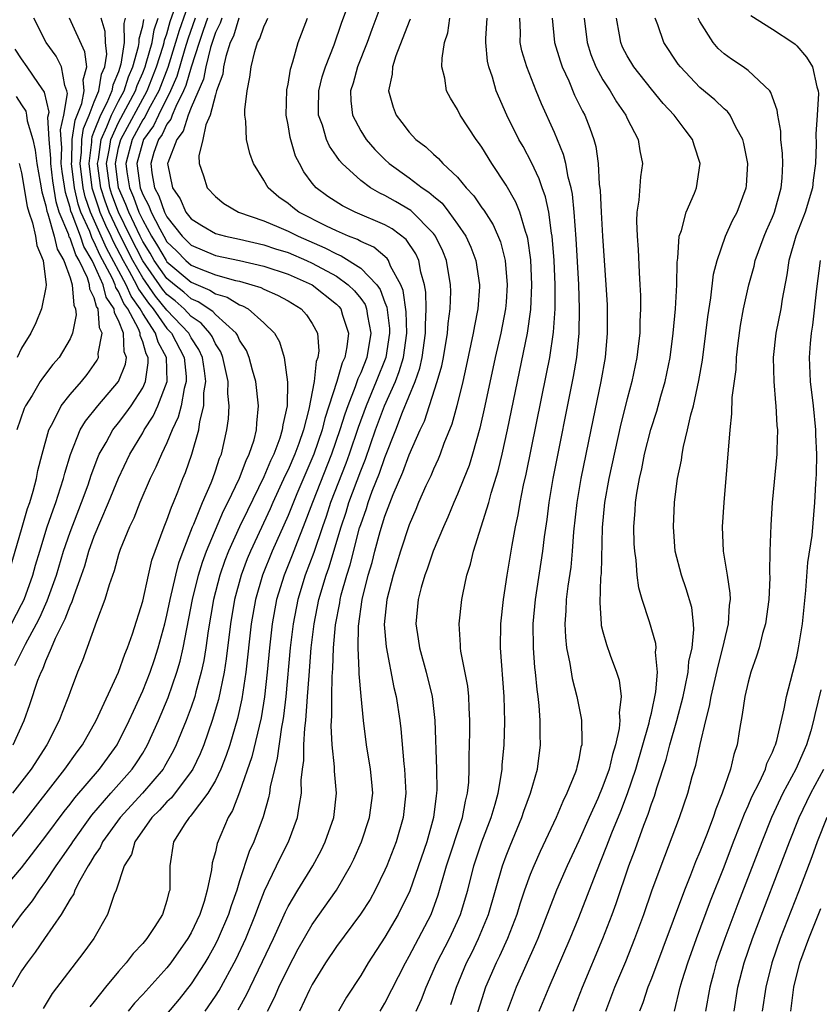
# Model space of a CAD drawing. Units: inches. Extents: x 2508000 to 2511000, y 1497000 to 1500000.
# Drawn here: x 2509007 to 2509073, y 1497062 to 1497143 of the extents above; entities that cross this region are included whole.
import ezdxf

# ---------------------------------------------------------------- set-up
doc = ezdxf.new("R2010")
doc.units = ezdxf.units.IN
doc.header["$MEASUREMENT"] = 0
doc.layers.add('LD25081497_2ft', color=121, linetype='Continuous')

msp = doc.modelspace()

# ---------------------------------------------------------------- linework, layer by layer
at = {"layer": 'LD25081497_2ft'}
for points, elevation in [([(2509021.053, 1497145), (2509019.998, 1497142.002), (2509019.718, 1497141), (2509019.064, 1497138.935), (2509018.317, 1497137), (2509017.476, 1497135.476), (2509017.161, 1497134.839), (2509017, 1497134.615), (2509016.117, 1497133), (2509015.601, 1497131), (2509015.688, 1497130.312), (2509015.895, 1497129), (2509016.233, 1497128.233), (2509016.685, 1497127), (2509017, 1497126.32), (2509017.727, 1497125), (2509018.217, 1497124.217), (2509018.923, 1497123), (2509019, 1497122.891), (2509021, 1497121.204), (2509022.552, 1497120.552), (2509023, 1497120.247), (2509023.958, 1497119.958), (2509025, 1497119.328), (2509025.248, 1497119.247), (2509025.694, 1497119), (2509027, 1497117.859), (2509027.872, 1497117), (2509028.289, 1497116.288), (2509028.687, 1497115), (2509028.96, 1497112.96), (2509028.913, 1497111), (2509028.561, 1497109.439), (2509028.526, 1497109), (2509028.313, 1497108.313), (2509027.817, 1497107), (2509027.545, 1497106.454), (2509027, 1497105.129), (2509025.638, 1497102.362), (2509024.994, 1497101.006), (2509024.089, 1497099), (2509023.787, 1497098.213), (2509023.366, 1497097), (2509022.852, 1497095), (2509022.402, 1497092.402), (2509022.208, 1497091), (2509022.045, 1497089.955), (2509021.831, 1497089), (2509021.382, 1497087.382), (2509021.292, 1497087), (2509021, 1497086.122), (2509020.59, 1497085), (2509019.772, 1497083), (2509019.523, 1497082.477), (2509018.802, 1497081.198), (2509018.677, 1497081), (2509016.971, 1497079), (2509015.122, 1497077), (2509013.689, 1497075), (2509013.479, 1497074.52), (2509013, 1497073.831), (2509012.698, 1497073.302), (2509012.487, 1497073), (2509011.804, 1497071.804), (2509011.404, 1497071), (2509011.297, 1497070.703), (2509011, 1497070.243), (2509010.273, 1497069), (2509008.878, 1497067), (2509008.123, 1497065.877), (2509007.453, 1497065), (2509007, 1497064.336), (2509006.215, 1497063)], 7522), ([(2509027.309, 1497061), (2509027.872, 1497062.128), (2509028.247, 1497063), (2509029, 1497064.564), (2509029.847, 1497066.153), (2509031, 1497068.172), (2509033.008, 1497070.992), (2509034.169, 1497073), (2509034.439, 1497073.561), (2509035.066, 1497075), (2509035.736, 1497077), (2509036.002, 1497079), (2509035.928, 1497079.928), (2509035.817, 1497081), (2509035.478, 1497083), (2509035.229, 1497085), (2509035.029, 1497087.029), (2509034.873, 1497088.873), (2509034.88, 1497089.119), (2509034.777, 1497091), (2509034.807, 1497092.807), (2509035.115, 1497095), (2509035.626, 1497097), (2509035.94, 1497098.06), (2509036.176, 1497099), (2509036.607, 1497100.607), (2509037, 1497101.894), (2509037.686, 1497103.686), (2509038.484, 1497105.516), (2509039, 1497106.944), (2509039.906, 1497109), (2509040.261, 1497109.739), (2509041.323, 1497113), (2509041.692, 1497114.308), (2509041.828, 1497115), (2509042.167, 1497117), (2509042.213, 1497117.787), (2509042.388, 1497119), (2509042.442, 1497120.442), (2509042.426, 1497121), (2509042.083, 1497123), (2509041.771, 1497123.771), (2509041.174, 1497125), (2509041, 1497125.229), (2509039.125, 1497127.125), (2509037.874, 1497127.874), (2509037, 1497128.375), (2509036.566, 1497128.566), (2509035.811, 1497129), (2509035, 1497129.599), (2509033.466, 1497131), (2509033.245, 1497131.245), (2509033, 1497131.62), (2509032.43, 1497132.43), (2509032.182, 1497133), (2509031.839, 1497134.161), (2509031.521, 1497135), (2509031.506, 1497135.507), (2509031.531, 1497137), (2509031.824, 1497138.176), (2509032.084, 1497139), (2509032.821, 1497140.821), (2509033.415, 1497142.584), (2509034.303, 1497145)], 7536), ([(2509037, 1497144.97), (2509035.915, 1497142.085), (2509035.533, 1497141), (2509034.723, 1497139), (2509034.366, 1497137.634), (2509034.155, 1497137), (2509034.181, 1497136.181), (2509034.325, 1497135), (2509035, 1497133.696), (2509035.438, 1497133), (2509036.166, 1497132.166), (2509037, 1497131.337), (2509037.36, 1497131), (2509039, 1497129.831), (2509040.076, 1497129), (2509040.638, 1497128.638), (2509041, 1497128.305), (2509041.722, 1497127.722), (2509042.279, 1497127), (2509043, 1497126.001), (2509043.675, 1497125), (2509044.096, 1497124.096), (2509044.517, 1497123), (2509044.822, 1497121), (2509044.814, 1497120.814), (2509044.672, 1497119), (2509044.387, 1497117.613), (2509044.293, 1497117), (2509043.721, 1497114.28), (2509043.429, 1497113), (2509042.934, 1497111), (2509042.522, 1497109.478), (2509041.873, 1497107.873), (2509041.562, 1497107), (2509041.402, 1497106.598), (2509041, 1497105.758), (2509040.781, 1497105.219), (2509040.386, 1497104.386), (2509039.777, 1497103), (2509039.554, 1497102.446), (2509039, 1497101.169), (2509038.291, 1497099), (2509037.669, 1497097), (2509037.154, 1497095), (2509036.945, 1497092.945), (2509037.09, 1497091.09), (2509037.746, 1497087.746), (2509037.935, 1497087), (2509038.224, 1497085), (2509038.309, 1497084.309), (2509038.56, 1497081.439), (2509038.623, 1497081), (2509038.728, 1497079), (2509038.508, 1497077), (2509037.917, 1497075), (2509037.151, 1497073), (2509037, 1497072.647), (2509036.199, 1497071), (2509035.768, 1497070.231), (2509034.986, 1497069.014), (2509033, 1497066.348), (2509032.098, 1497065), (2509031, 1497063.219), (2509030.779, 1497062.779), (2509029.955, 1497061)], 7538), ([(2509005.432, 1497071), (2509007, 1497072.834), (2509009, 1497075.456), (2509010.506, 1497077.494), (2509011, 1497078.102), (2509011.383, 1497078.617), (2509013.426, 1497081), (2509014.876, 1497083), (2509015.889, 1497085), (2509016.225, 1497085.776), (2509017, 1497087.471), (2509017.602, 1497089), (2509017.964, 1497090.036), (2509018.281, 1497091), (2509018.829, 1497093), (2509019, 1497093.694), (2509019.267, 1497095), (2509019.724, 1497097), (2509019.98, 1497098.019), (2509020.332, 1497099), (2509021.119, 1497101), (2509021.218, 1497101.218), (2509021.924, 1497103), (2509022.641, 1497104.64), (2509022.779, 1497105), (2509023, 1497105.618), (2509023.339, 1497106.661), (2509023.491, 1497107), (2509023.956, 1497109), (2509024.077, 1497109.923), (2509024.123, 1497111), (2509024.02, 1497112.02), (2509024.041, 1497113), (2509023.625, 1497115), (2509023.442, 1497115.442), (2509023, 1497116.106), (2509022.722, 1497116.722), (2509022.539, 1497117), (2509021.823, 1497117.823), (2509021, 1497118.378), (2509020.413, 1497119), (2509019.67, 1497119.67), (2509019, 1497120.202), (2509018.637, 1497120.637), (2509017, 1497122.96), (2509015.975, 1497125), (2509014.999, 1497126.999), (2509014.449, 1497128.449), (2509014.27, 1497129), (2509014.005, 1497131), (2509014.254, 1497132.254), (2509014.354, 1497133), (2509015, 1497134.401), (2509016.408, 1497137), (2509016.55, 1497137.45), (2509017, 1497138.494), (2509017.198, 1497139), (2509017.294, 1497139.294), (2509017.773, 1497141), (2509017.949, 1497142.051), (2509018.284, 1497143)], 7518), ([(2509005.465, 1497074.535), (2509007, 1497076.403), (2509010.579, 1497081), (2509011.577, 1497082.423), (2509012.02, 1497083), (2509013.161, 1497085), (2509015, 1497088.989), (2509015.517, 1497090.483), (2509015.744, 1497091), (2509016.161, 1497092.16), (2509017, 1497094.868), (2509017.463, 1497097), (2509017.756, 1497098.244), (2509018.021, 1497099), (2509018.775, 1497101), (2509019, 1497101.552), (2509019.362, 1497102.637), (2509019.528, 1497103), (2509019.888, 1497103.888), (2509020.313, 1497105), (2509020.518, 1497105.482), (2509021.059, 1497107), (2509021.628, 1497109), (2509021.714, 1497109.714), (2509022.036, 1497111), (2509022.058, 1497112.058), (2509022.213, 1497113), (2509022.107, 1497113.893), (2509021.935, 1497115), (2509021.644, 1497115.644), (2509021, 1497116.62), (2509020.799, 1497117), (2509019, 1497118.9), (2509018.052, 1497120.052), (2509017, 1497121.554), (2509016.178, 1497123), (2509015.17, 1497125), (2509014.463, 1497126.464), (2509014.233, 1497127), (2509013.894, 1497127.894), (2509013.534, 1497129), (2509013.268, 1497131), (2509013.334, 1497131.334), (2509013.557, 1497133), (2509014.034, 1497134.033), (2509014.409, 1497135), (2509015, 1497136.159), (2509015.453, 1497137), (2509015.824, 1497138.176), (2509016.179, 1497139), (2509016.663, 1497140.663), (2509016.711, 1497141), (2509016.708, 1497141.292), (2509017, 1497142.385), (2509017.088, 1497142.912)], 7516), ([(2509005.556, 1497067), (2509006.996, 1497069), (2509007.891, 1497070.109), (2509008.474, 1497071), (2509009, 1497071.712), (2509009.851, 1497073), (2509010.332, 1497073.668), (2509011.142, 1497074.858), (2509011.223, 1497075), (2509012.661, 1497077), (2509012.805, 1497077.195), (2509014.366, 1497079), (2509016.132, 1497081), (2509016.483, 1497081.517), (2509017, 1497082.325), (2509017.261, 1497082.739), (2509017.406, 1497083), (2509018.314, 1497085), (2509019.098, 1497086.903), (2509019.817, 1497089), (2509020.091, 1497089.909), (2509020.339, 1497091), (2509021.113, 1497095), (2509021.6, 1497097), (2509021.926, 1497098.074), (2509022.264, 1497099), (2509023.675, 1497102.325), (2509024.026, 1497103), (2509025, 1497105.034), (2509025.527, 1497106.473), (2509025.8, 1497107), (2509026.197, 1497108.197), (2509026.398, 1497109), (2509026.424, 1497109.575), (2509026.568, 1497111), (2509026.336, 1497113), (2509026.069, 1497113.931), (2509025.792, 1497115), (2509025.56, 1497115.56), (2509025, 1497116.405), (2509024.825, 1497116.825), (2509024.709, 1497117), (2509023, 1497118.526), (2509022.78, 1497118.78), (2509021.589, 1497119.589), (2509021, 1497119.834), (2509020.387, 1497120.386), (2509019.615, 1497121), (2509019, 1497121.521), (2509017.948, 1497123), (2509017.6, 1497123.6), (2509017, 1497124.559), (2509016.779, 1497125), (2509015.842, 1497127), (2509015.616, 1497127.616), (2509015.006, 1497129), (2509014.743, 1497131), (2509015, 1497132.296), (2509015.178, 1497133), (2509017.363, 1497137), (2509018.14, 1497139), (2509018.691, 1497140.691), (2509018.778, 1497141), (2509018.81, 1497141.19), (2509019, 1497141.728), (2509019.278, 1497142.722), (2509019.577, 1497143.577)], 7520), ([(2509006.156, 1497093), (2509007, 1497094.584), (2509007.204, 1497095), (2509007.921, 1497097), (2509008.152, 1497097.848), (2509008.493, 1497099), (2509009.12, 1497101), (2509009.589, 1497102.411), (2509009.815, 1497103), (2509010.222, 1497104.222), (2509010.458, 1497105), (2509010.562, 1497105.438), (2509011.031, 1497106.969), (2509011.843, 1497109), (2509012.264, 1497109.736), (2509013.283, 1497111), (2509014.987, 1497113), (2509015.566, 1497114.434), (2509015.65, 1497115), (2509015.457, 1497115.457), (2509015.398, 1497117), (2509015, 1497118.04), (2509014.67, 1497118.67), (2509014.646, 1497119), (2509013.982, 1497119.982), (2509013.725, 1497121), (2509013, 1497122.639), (2509012.827, 1497123), (2509012.143, 1497124.143), (2509011.852, 1497125), (2509011.175, 1497126.824), (2509011.072, 1497127.071), (2509011, 1497127.387), (2509010.61, 1497128.61), (2509010.352, 1497130.352), (2509010.277, 1497131), (2509010.312, 1497132.312), (2509010.253, 1497133), (2509010.208, 1497133.792), (2509010.488, 1497135), (2509010.789, 1497136.789), (2509010.742, 1497137), (2509010.561, 1497137.439), (2509010.294, 1497139), (2509009.861, 1497139.861), (2509009.034, 1497141), (2509007.996, 1497143)], 7508), ([(2509015.561, 1497143), (2509015.443, 1497142.557), (2509015.459, 1497141), (2509015.198, 1497139.198), (2509015, 1497138.591), (2509014.52, 1497137.48), (2509014.443, 1497137), (2509014.028, 1497136.028), (2509013.504, 1497135), (2509013, 1497133.702), (2509012.792, 1497133.208), (2509012.762, 1497133), (2509012.756, 1497132.757), (2509012.547, 1497131), (2509012.801, 1497129), (2509012.838, 1497128.838), (2509013.339, 1497127.339), (2509013.467, 1497127), (2509013.928, 1497125.928), (2509014.375, 1497125), (2509014.565, 1497124.566), (2509015.378, 1497123), (2509015.876, 1497122.123), (2509016.479, 1497121), (2509016.637, 1497120.637), (2509017.467, 1497119.467), (2509017.856, 1497119), (2509019, 1497117.384), (2509019.363, 1497117), (2509020.419, 1497115), (2509020.584, 1497113.416), (2509020.595, 1497113), (2509020.422, 1497112.422), (2509020.16, 1497111), (2509019.937, 1497110.063), (2509019.429, 1497109), (2509019, 1497107.952), (2509018.535, 1497107), (2509018.081, 1497105.92), (2509017.618, 1497105), (2509016.763, 1497103), (2509016.269, 1497101.731), (2509015.906, 1497101), (2509015.14, 1497099.14), (2509015, 1497098.726), (2509014.635, 1497097.365), (2509014.216, 1497096.216), (2509013.88, 1497095), (2509013.173, 1497093.173), (2509012.029, 1497089.971), (2509011.616, 1497089), (2509011, 1497087.374), (2509010.874, 1497087), (2509010.338, 1497085.662), (2509010.105, 1497085), (2509009.093, 1497083), (2509007.78, 1497081), (2509006.243, 1497079)], 7514), ([(2509006.287, 1497083), (2509007.203, 1497085), (2509007.673, 1497086.327), (2509008.342, 1497088.342), (2509008.599, 1497089), (2509008.743, 1497089.257), (2509009, 1497089.931), (2509009.474, 1497091), (2509009.809, 1497091.809), (2509010.604, 1497093.396), (2509011, 1497094.48), (2509011.177, 1497094.824), (2509011.328, 1497095.328), (2509011.941, 1497097), (2509012.21, 1497097.79), (2509012.561, 1497099), (2509013, 1497100.228), (2509013.539, 1497101.539), (2509014.179, 1497103), (2509014.989, 1497105.011), (2509015.933, 1497107), (2509017, 1497108.759), (2509017.131, 1497109), (2509017.871, 1497110.13), (2509018.258, 1497111), (2509019.024, 1497113), (2509018.974, 1497115), (2509018.266, 1497116.266), (2509018.06, 1497117), (2509017, 1497118.613), (2509016.791, 1497119), (2509016.039, 1497120.038), (2509015.619, 1497121), (2509014.014, 1497124.014), (2509012.689, 1497127), (2509012.249, 1497128.249), (2509012.079, 1497129), (2509011.835, 1497131), (2509011.948, 1497131.948), (2509011.974, 1497133), (2509012.102, 1497133.898), (2509012.565, 1497135), (2509013, 1497136.099), (2509013.385, 1497137), (2509013.606, 1497138.394), (2509013.868, 1497139), (2509014.023, 1497140.023), (2509013.911, 1497141), (2509013.899, 1497141.899), (2509013.565, 1497143)], 7512), ([(2509006.448, 1497089.553), (2509007.313, 1497091.313), (2509008.233, 1497093), (2509008.493, 1497093.507), (2509009, 1497094.648), (2509009.119, 1497094.881), (2509009.872, 1497097), (2509010.468, 1497099), (2509011, 1497100.566), (2509011.937, 1497103), (2509012.484, 1497104.484), (2509012.74, 1497105.26), (2509013.285, 1497106.715), (2509013.414, 1497107), (2509013.98, 1497107.98), (2509014.526, 1497109), (2509015, 1497109.589), (2509015.612, 1497110.387), (2509016.045, 1497111), (2509017, 1497112.489), (2509017.234, 1497113), (2509017.452, 1497114.548), (2509017.441, 1497115), (2509017.283, 1497115.283), (2509017, 1497116.293), (2509016.79, 1497116.79), (2509016.782, 1497117), (2509016.647, 1497117.353), (2509015.759, 1497119), (2509015.44, 1497119.44), (2509015, 1497120.449), (2509014.778, 1497120.778), (2509014.722, 1497121), (2509014.501, 1497121.499), (2509013.463, 1497123.463), (2509013, 1497124.52), (2509012.82, 1497124.82), (2509012.617, 1497125.383), (2509011.893, 1497127), (2509011.661, 1497127.66), (2509011.356, 1497129), (2509011.123, 1497131), (2509011.14, 1497131.14), (2509011.185, 1497133), (2509011.412, 1497134.588), (2509011.969, 1497135.969), (2509012.151, 1497137), (2509012.071, 1497137.929), (2509012.371, 1497139), (2509012.219, 1497140.219), (2509010.954, 1497143)], 7510), ([(2509021.332, 1497143), (2509020.719, 1497141.281), (2509020.471, 1497140.471), (2509019.814, 1497138.186), (2509019.305, 1497137), (2509018.29, 1497135), (2509017.881, 1497134.119), (2509017.075, 1497133), (2509017, 1497132.791), (2509016.522, 1497131), (2509016.784, 1497129), (2509017, 1497128.441), (2509017.516, 1497127.516), (2509017.695, 1497127), (2509018.399, 1497125.6), (2509018.73, 1497125), (2509019, 1497124.548), (2509019.786, 1497123.785), (2509020.551, 1497123), (2509021, 1497122.622), (2509021.665, 1497122.335), (2509023, 1497121.827), (2509024.646, 1497121.354), (2509025, 1497121.279), (2509026.002, 1497121), (2509026.755, 1497120.755), (2509027, 1497120.62), (2509028.139, 1497120.139), (2509029, 1497119.671), (2509030.09, 1497119), (2509030.52, 1497118.52), (2509031, 1497117.788), (2509031.424, 1497117), (2509031.54, 1497115.54), (2509031.469, 1497115), (2509031.334, 1497114.666), (2509031.162, 1497113), (2509030.725, 1497110.725), (2509030.265, 1497109), (2509029.884, 1497107.885), (2509029.557, 1497107), (2509029, 1497105.706), (2509028.765, 1497105.235), (2509027.745, 1497103), (2509027.521, 1497102.479), (2509025.895, 1497099), (2509025.636, 1497098.364), (2509025.123, 1497097), (2509024.582, 1497095), (2509024.24, 1497093), (2509023.89, 1497090.11), (2509023.716, 1497089), (2509023.259, 1497086.741), (2509022.746, 1497085), (2509022.033, 1497083), (2509021.739, 1497082.261), (2509021.13, 1497081), (2509021, 1497080.795), (2509019.369, 1497078.631), (2509019, 1497078.294), (2509018.388, 1497077.612), (2509017.76, 1497077), (2509016.349, 1497075), (2509016.062, 1497073.938), (2509015.479, 1497073), (2509014.803, 1497071), (2509014.652, 1497070.652), (2509014.08, 1497069), (2509012.954, 1497067), (2509012.128, 1497065.872), (2509009.526, 1497062.474), (2509008.765, 1497061.235)], 7524), ([(2509022.357, 1497143), (2509021.985, 1497141.985), (2509021.651, 1497141), (2509021, 1497138.951), (2509020.564, 1497137.436), (2509020.377, 1497137), (2509019.721, 1497135.721), (2509019.431, 1497135), (2509019.329, 1497134.671), (2509019, 1497134.258), (2509018.6, 1497133.4), (2509018.313, 1497133), (2509017.928, 1497131.928), (2509017.659, 1497131), (2509017.75, 1497130.249), (2509017.972, 1497129), (2509018.34, 1497128.34), (2509018.803, 1497127), (2509019, 1497126.609), (2509020.267, 1497125), (2509021, 1497124.268), (2509023, 1497123.423), (2509025, 1497122.99), (2509027, 1497122.527), (2509029, 1497121.875), (2509031, 1497120.991), (2509033, 1497119.403), (2509033.204, 1497119.204), (2509033.363, 1497119), (2509033.504, 1497118.495), (2509033.999, 1497117), (2509033.866, 1497115.866), (2509033.687, 1497115), (2509033.467, 1497114.533), (2509033.032, 1497113), (2509032.045, 1497109.954), (2509031.818, 1497109), (2509031.128, 1497107), (2509029.725, 1497103.725), (2509029, 1497101.939), (2509027.695, 1497099), (2509026.89, 1497097), (2509026.316, 1497095), (2509025.965, 1497093), (2509025.518, 1497089), (2509025.195, 1497086.805), (2509024.833, 1497085.167), (2509024.184, 1497083), (2509023.892, 1497082.108), (2509023.447, 1497081), (2509023, 1497080.062), (2509022.386, 1497079), (2509021, 1497077.187), (2509020.918, 1497077.082), (2509020.829, 1497077), (2509020.473, 1497076.473), (2509019.547, 1497075), (2509019.237, 1497073), (2509019.242, 1497071.242), (2509019.224, 1497071), (2509019.166, 1497070.834), (2509019, 1497070.146), (2509018.625, 1497069), (2509017.99, 1497067.99), (2509017.332, 1497067), (2509017, 1497066.6), (2509016.221, 1497065.779), (2509015.638, 1497065), (2509015, 1497064.294), (2509013.917, 1497063), (2509013, 1497061.812), (2509012.629, 1497061.371)], 7526), ([(2509023.527, 1497143), (2509023.402, 1497142.598), (2509023, 1497141.826), (2509022.59, 1497140.59), (2509022.221, 1497139), (2509022.028, 1497137.972), (2509021, 1497135.628), (2509020.748, 1497135), (2509020.335, 1497133.665), (2509019.805, 1497133), (2509019.062, 1497131.062), (2509019.05, 1497131), (2509019.451, 1497129), (2509020.092, 1497128.092), (2509020.569, 1497127), (2509021, 1497126.437), (2509021.891, 1497125.891), (2509023, 1497125.239), (2509023.824, 1497125), (2509025, 1497124.754), (2509027, 1497124.295), (2509027.967, 1497123.967), (2509029, 1497123.656), (2509030.536, 1497123), (2509031, 1497122.79), (2509033, 1497121.691), (2509033.977, 1497121), (2509034.496, 1497120.496), (2509035, 1497119.847), (2509035.357, 1497119.357), (2509035.488, 1497119), (2509035.562, 1497118.438), (2509035.84, 1497117), (2509035.496, 1497115), (2509035, 1497113.718), (2509034.769, 1497113.23), (2509034.554, 1497112.554), (2509033.927, 1497111), (2509033.682, 1497110.318), (2509033.286, 1497109), (2509032.596, 1497107), (2509031.008, 1497103.008), (2509030.253, 1497101), (2509029.745, 1497099.745), (2509029.338, 1497098.662), (2509028.665, 1497097), (2509028.056, 1497095), (2509027.687, 1497093), (2509027.46, 1497091), (2509027.269, 1497089), (2509027.042, 1497086.957), (2509026.769, 1497085.231), (2509026.001, 1497081.999), (2509025, 1497079.094), (2509024.42, 1497077.58), (2509024.051, 1497077), (2509023.143, 1497074.857), (2509023, 1497074.163), (2509022.743, 1497073.257), (2509022.688, 1497072.689), (2509022.327, 1497071), (2509022.07, 1497070.07), (2509021.713, 1497069), (2509021, 1497067.485), (2509020.726, 1497067), (2509019.326, 1497065), (2509019, 1497064.582), (2509017, 1497062.384), (2509016.328, 1497061.672), (2509015.788, 1497061)], 7528), ([(2509024.944, 1497143), (2509024.484, 1497141.516), (2509024.215, 1497141), (2509023.85, 1497139.85), (2509023.673, 1497139), (2509023.602, 1497138.398), (2509023.096, 1497137), (2509023, 1497136.69), (2509022.565, 1497135), (2509022.204, 1497134.204), (2509021.967, 1497133), (2509021.633, 1497131.633), (2509021.655, 1497131), (2509022.021, 1497129.979), (2509022.326, 1497129), (2509023, 1497128.274), (2509023.708, 1497127.708), (2509024.91, 1497127), (2509027, 1497126.272), (2509028.243, 1497125.757), (2509029, 1497125.421), (2509029.824, 1497125), (2509032.05, 1497124.05), (2509033, 1497123.539), (2509033.393, 1497123.393), (2509035, 1497122.37), (2509036.318, 1497121), (2509036.606, 1497120.606), (2509037, 1497119.528), (2509037.154, 1497119.154), (2509037.368, 1497117.368), (2509037.379, 1497117), (2509037.064, 1497115), (2509036.286, 1497113), (2509035.439, 1497111), (2509034.788, 1497109.212), (2509034.049, 1497107), (2509033.769, 1497106.231), (2509032.508, 1497103), (2509032.142, 1497101.858), (2509031.838, 1497101), (2509031.13, 1497098.87), (2509030.423, 1497097), (2509029.8, 1497095), (2509029.413, 1497093), (2509029.181, 1497091), (2509028.812, 1497087), (2509028.636, 1497085.364), (2509028.578, 1497085), (2509028.467, 1497084.467), (2509028.109, 1497081.891), (2509027.871, 1497081), (2509027.521, 1497079.521), (2509027.457, 1497079), (2509027.39, 1497078.61), (2509026.938, 1497077.062), (2509026.164, 1497075), (2509025.797, 1497074.203), (2509025, 1497071.769), (2509024.763, 1497071), (2509024.301, 1497069.699), (2509024.092, 1497069), (2509023.239, 1497067), (2509023, 1497066.531), (2509022.454, 1497065.546), (2509022.129, 1497065), (2509021, 1497063.252), (2509019.994, 1497062.006), (2509017.488, 1497059)], 7530), ([(2509022.141, 1497061), (2509023, 1497062.235), (2509023.3, 1497062.7), (2509024.704, 1497065.297), (2509025.512, 1497067), (2509026.322, 1497069), (2509026.493, 1497069.507), (2509027.054, 1497070.946), (2509028.046, 1497073), (2509028.347, 1497073.653), (2509029.044, 1497075), (2509029.788, 1497077), (2509029.905, 1497077.905), (2509030.107, 1497079), (2509030.092, 1497080.093), (2509030.197, 1497081), (2509030.306, 1497081.694), (2509030.312, 1497083), (2509030.384, 1497084.384), (2509030.469, 1497085), (2509030.565, 1497086.565), (2509030.613, 1497087), (2509030.732, 1497088.732), (2509030.919, 1497091), (2509031.148, 1497093), (2509031.544, 1497095), (2509032.139, 1497097), (2509032.371, 1497097.63), (2509033.382, 1497101), (2509033.786, 1497102.215), (2509034.021, 1497103), (2509035, 1497105.634), (2509035.396, 1497106.604), (2509036.234, 1497109), (2509036.976, 1497111), (2509037.86, 1497113), (2509038.183, 1497113.817), (2509038.525, 1497115), (2509038.799, 1497117), (2509038.746, 1497118.745), (2509038.512, 1497120.512), (2509038.311, 1497121), (2509037.469, 1497122.531), (2509037.29, 1497123), (2509037.173, 1497123.173), (2509036.089, 1497124.089), (2509035, 1497124.557), (2509034.727, 1497124.727), (2509033.992, 1497125), (2509033, 1497125.435), (2509032.163, 1497125.837), (2509029.878, 1497127), (2509029.382, 1497127.382), (2509029, 1497127.703), (2509028.24, 1497128.24), (2509027.359, 1497129), (2509027, 1497129.633), (2509026.139, 1497131), (2509025.844, 1497131.844), (2509025.58, 1497133), (2509025.509, 1497134.491), (2509025.436, 1497135), (2509025.444, 1497135.444), (2509025.612, 1497137), (2509025.85, 1497138.15), (2509025.952, 1497139), (2509026.246, 1497140.246), (2509026.478, 1497141), (2509026.678, 1497141.322), (2509027, 1497142.305), (2509027.233, 1497142.767), (2509027.322, 1497143)], 7532), ([(2509024.886, 1497061.114), (2509025.593, 1497062.407), (2509025.867, 1497063), (2509026.899, 1497065.101), (2509027.793, 1497067), (2509028.453, 1497068.453), (2509028.781, 1497069.219), (2509029, 1497069.649), (2509029.809, 1497071), (2509031.051, 1497073), (2509031.731, 1497074.268), (2509032.077, 1497075), (2509032.766, 1497077), (2509032.999, 1497079), (2509032.825, 1497080.825), (2509032.824, 1497081.176), (2509032.635, 1497083), (2509032.566, 1497084.567), (2509032.617, 1497085.383), (2509032.609, 1497087), (2509032.635, 1497088.635), (2509032.689, 1497089.311), (2509032.749, 1497091), (2509032.915, 1497092.915), (2509033.262, 1497094.738), (2509033.297, 1497095), (2509033.393, 1497095.393), (2509033.845, 1497097), (2509034.126, 1497097.874), (2509034.912, 1497100.912), (2509035, 1497101.201), (2509035.471, 1497102.529), (2509035.611, 1497103), (2509035.958, 1497103.958), (2509036.553, 1497105.448), (2509037, 1497106.739), (2509037.904, 1497109), (2509038.462, 1497110.462), (2509039.497, 1497113), (2509039.889, 1497114.111), (2509040.083, 1497115), (2509040.36, 1497117), (2509040.337, 1497117.663), (2509040.406, 1497119), (2509040.376, 1497120.376), (2509040.268, 1497121), (2509039.974, 1497122.026), (2509039.795, 1497123), (2509039.549, 1497123.549), (2509038.742, 1497124.742), (2509037.605, 1497125.605), (2509037, 1497125.95), (2509034.546, 1497127), (2509033.502, 1497127.502), (2509032.286, 1497128.286), (2509031.309, 1497129), (2509031, 1497129.38), (2509030.313, 1497130.313), (2509029.934, 1497131), (2509029.624, 1497131.624), (2509029.163, 1497133.163), (2509029, 1497134.196), (2509028.847, 1497135), (2509028.904, 1497137.095), (2509029, 1497137.551), (2509029.2, 1497138.8), (2509029.401, 1497139.401), (2509029.845, 1497141), (2509030.618, 1497143)], 7534), ([(2509039.081, 1497142.919), (2509039, 1497142.745), (2509037.912, 1497139.912), (2509037.631, 1497139), (2509037.607, 1497138.393), (2509037.299, 1497137), (2509037.67, 1497135.67), (2509037.929, 1497135), (2509038.402, 1497134.402), (2509039, 1497133.604), (2509039.563, 1497133), (2509040.384, 1497132.384), (2509041, 1497131.776), (2509041.423, 1497131.423), (2509041.788, 1497131), (2509043, 1497129.875), (2509043.719, 1497129), (2509044.343, 1497128.343), (2509045, 1497127.36), (2509045.155, 1497127.155), (2509045.934, 1497125.934), (2509046.536, 1497124.536), (2509046.94, 1497123), (2509047.104, 1497121), (2509047, 1497119.569), (2509046.954, 1497119), (2509046.562, 1497117), (2509046.11, 1497115), (2509045.261, 1497111), (2509044.846, 1497109.154), (2509044.236, 1497107), (2509043.943, 1497106.057), (2509043.525, 1497105), (2509043, 1497103.708), (2509042.684, 1497103), (2509042.19, 1497101.81), (2509041.826, 1497101), (2509040.993, 1497099), (2509040.489, 1497097.511), (2509040.291, 1497097), (2509039.993, 1497095.993), (2509039.733, 1497095), (2509039.553, 1497093), (2509039.749, 1497091.75), (2509039.843, 1497091), (2509040.391, 1497089), (2509040.889, 1497087), (2509041.129, 1497085), (2509041.25, 1497081), (2509041.273, 1497079.273), (2509041.263, 1497079), (2509041.221, 1497078.779), (2509041.017, 1497077), (2509040.446, 1497075), (2509039.046, 1497070.954), (2509038.104, 1497069), (2509037, 1497067.114), (2509035.624, 1497065), (2509035, 1497063.961), (2509033.83, 1497062.17), (2509033.165, 1497061)], 7540), ([(2509036.601, 1497061), (2509037, 1497061.676), (2509038.693, 1497065), (2509039, 1497065.536), (2509040.824, 1497069), (2509041.402, 1497070.599), (2509042.081, 1497073), (2509043.405, 1497077), (2509043.645, 1497078.355), (2509043.817, 1497079), (2509043.916, 1497079.916), (2509043.957, 1497081), (2509043.954, 1497082.045), (2509044.016, 1497084.016), (2509044.021, 1497085), (2509043.954, 1497086.046), (2509043.932, 1497087), (2509043.845, 1497087.845), (2509043.272, 1497090.728), (2509043.239, 1497091), (2509043.24, 1497091.24), (2509043.126, 1497093), (2509043.349, 1497095), (2509043.426, 1497095.426), (2509043.773, 1497097), (2509044.078, 1497097.922), (2509044.311, 1497099), (2509045.573, 1497103), (2509045.78, 1497103.78), (2509046.36, 1497105.64), (2509046.682, 1497107), (2509047.127, 1497109), (2509048.784, 1497117), (2509049.06, 1497118.94), (2509049.137, 1497121), (2509049.04, 1497123.04), (2509048.804, 1497124.804), (2509048.754, 1497125), (2509048.603, 1497125.397), (2509048.144, 1497127), (2509047.82, 1497127.82), (2509047, 1497129.231), (2509045.825, 1497131), (2509045, 1497132.354), (2509044.736, 1497132.736), (2509044.525, 1497133), (2509043.221, 1497135), (2509043, 1497135.46), (2509042.402, 1497136.402), (2509042.084, 1497137), (2509041.943, 1497138.057), (2509041.705, 1497139), (2509041.713, 1497139.713), (2509041.926, 1497141), (2509042.192, 1497141.808), (2509042.367, 1497143)], 7542), ([(2509039.57, 1497061), (2509040.022, 1497061.978), (2509040.413, 1497063), (2509041.285, 1497065), (2509042.326, 1497067), (2509043, 1497068.425), (2509043.253, 1497069), (2509043.833, 1497071), (2509044.346, 1497073), (2509045.015, 1497074.985), (2509045.774, 1497077), (2509046.105, 1497078.105), (2509046.343, 1497079), (2509046.638, 1497080.638), (2509046.68, 1497081), (2509046.691, 1497081.309), (2509046.838, 1497083), (2509046.893, 1497084.893), (2509046.857, 1497087), (2509046.549, 1497091), (2509046.57, 1497093), (2509046.787, 1497095), (2509047.093, 1497097), (2509047.499, 1497099.499), (2509047.782, 1497101), (2509048.008, 1497101.992), (2509048.171, 1497103), (2509048.454, 1497104.454), (2509048.66, 1497105.34), (2509050.35, 1497113.65), (2509050.609, 1497115), (2509050.931, 1497117.069), (2509051.065, 1497119), (2509051.054, 1497121), (2509050.961, 1497123), (2509050.808, 1497125), (2509050.755, 1497125.245), (2509050.522, 1497127), (2509050.261, 1497128.261), (2509049.983, 1497129), (2509049.749, 1497129.749), (2509049.1, 1497131.101), (2509048.404, 1497132.404), (2509048.063, 1497133), (2509047.066, 1497135), (2509046.189, 1497137), (2509045.872, 1497138.128), (2509045.575, 1497139), (2509045.471, 1497139.471), (2509045.336, 1497141), (2509045.343, 1497141.343), (2509045.441, 1497143)], 7544), ([(2509042.435, 1497061.564), (2509042.902, 1497063), (2509043.738, 1497065), (2509044.167, 1497065.833), (2509044.739, 1497067), (2509045.559, 1497069), (2509046.702, 1497073), (2509047, 1497073.827), (2509047.33, 1497074.67), (2509048.298, 1497077), (2509048.472, 1497077.528), (2509049.018, 1497079.018), (2509049.586, 1497081), (2509049.852, 1497083), (2509049.823, 1497083.823), (2509049.829, 1497085), (2509049.747, 1497086.253), (2509049.654, 1497087), (2509049.566, 1497087.566), (2509049.435, 1497089), (2509049.386, 1497089.386), (2509049.258, 1497091), (2509049.241, 1497093), (2509049.424, 1497095), (2509050.03, 1497099), (2509050.165, 1497100.165), (2509050.383, 1497101.617), (2509050.554, 1497103), (2509050.895, 1497105), (2509052.572, 1497113.428), (2509052.836, 1497115), (2509053.04, 1497117), (2509053.076, 1497119), (2509052.998, 1497121.002), (2509052.795, 1497124.795), (2509052.623, 1497127), (2509052.477, 1497128.477), (2509052.367, 1497129), (2509052.123, 1497129.877), (2509051.928, 1497131), (2509051.749, 1497131.749), (2509051, 1497133.568), (2509049.927, 1497135.927), (2509049.494, 1497137), (2509048.706, 1497139), (2509048.3, 1497140.3), (2509048.165, 1497141), (2509048.181, 1497141.819), (2509048.127, 1497143)], 7546), ([(2509050.799, 1497143), (2509051, 1497141), (2509051.478, 1497139.478), (2509051.642, 1497139), (2509052.175, 1497137.825), (2509052.662, 1497136.662), (2509053.316, 1497135.316), (2509053.494, 1497135), (2509053.928, 1497133.927), (2509054.253, 1497133), (2509054.418, 1497132.418), (2509054.613, 1497131), (2509054.701, 1497129.299), (2509054.776, 1497128.776), (2509054.847, 1497127), (2509054.959, 1497125), (2509055.244, 1497121), (2509055.342, 1497119.342), (2509055.356, 1497119), (2509055.364, 1497117), (2509055.189, 1497115), (2509054.837, 1497113), (2509054, 1497109), (2509053.186, 1497105), (2509052.843, 1497103), (2509052.583, 1497100.583), (2509052.472, 1497099), (2509052.341, 1497097.659), (2509052.112, 1497096.112), (2509051.979, 1497095), (2509051.946, 1497094.054), (2509051.855, 1497093), (2509051.898, 1497091.898), (2509052, 1497091), (2509052.276, 1497089.724), (2509052.473, 1497088.473), (2509052.858, 1497087), (2509053.211, 1497085.211), (2509053.233, 1497085), (2509053.272, 1497083.272), (2509053.246, 1497083), (2509053.187, 1497082.813), (2509053, 1497081.798), (2509052.849, 1497081.151), (2509052.827, 1497081), (2509052.733, 1497080.733), (2509052.034, 1497079), (2509051.684, 1497078.315), (2509051.13, 1497077), (2509049.808, 1497074.192), (2509049.286, 1497073), (2509049, 1497072.297), (2509048.531, 1497071), (2509048.145, 1497069.854), (2509047.888, 1497069), (2509047.125, 1497067), (2509046.46, 1497065.54), (2509046.186, 1497065), (2509045.315, 1497063), (2509044.535, 1497060.535)], 7548), ([(2509053.454, 1497143), (2509053.697, 1497141), (2509054.014, 1497140.014), (2509054.42, 1497139), (2509055, 1497137.925), (2509055.598, 1497137), (2509056.115, 1497136.114), (2509056.882, 1497135), (2509057, 1497134.729), (2509057.919, 1497133), (2509058.061, 1497132.061), (2509058.272, 1497131), (2509058.093, 1497129.907), (2509057.979, 1497127.979), (2509057.809, 1497127), (2509057.767, 1497126.233), (2509057.815, 1497125), (2509057.903, 1497123.903), (2509057.986, 1497122.013), (2509058.062, 1497121), (2509058.105, 1497120.105), (2509058.106, 1497119), (2509058.046, 1497117.954), (2509058.035, 1497117), (2509057.923, 1497115.923), (2509057.81, 1497115), (2509057.392, 1497113), (2509057, 1497111.567), (2509056.485, 1497109.515), (2509055.5, 1497105), (2509055.139, 1497103), (2509054.948, 1497100.948), (2509054.85, 1497097.15), (2509054.811, 1497096.811), (2509054.736, 1497094.736), (2509054.851, 1497093), (2509054.868, 1497092.867), (2509055, 1497092.34), (2509055.289, 1497091.289), (2509055.608, 1497090.392), (2509056.133, 1497089), (2509056.334, 1497088.334), (2509056.5, 1497087), (2509056.345, 1497085.655), (2509056.399, 1497085), (2509056.34, 1497084.34), (2509056.046, 1497083), (2509055.791, 1497082.208), (2509055.512, 1497081), (2509055, 1497079.586), (2509054.568, 1497078.568), (2509053.853, 1497077), (2509053, 1497075.062), (2509052.044, 1497073), (2509051.178, 1497071), (2509049.63, 1497067), (2509049.445, 1497066.555), (2509047.834, 1497063), (2509047.089, 1497061)], 7550), ([(2509049.744, 1497061), (2509050.559, 1497063), (2509052.299, 1497067), (2509053, 1497068.73), (2509054.435, 1497072.435), (2509055.334, 1497074.666), (2509055.728, 1497075.728), (2509056.467, 1497077.533), (2509057.027, 1497078.973), (2509057.731, 1497081), (2509058.823, 1497084.823), (2509058.871, 1497085.129), (2509059, 1497085.621), (2509059.38, 1497087.38), (2509059.504, 1497089), (2509059.349, 1497090.651), (2509059.388, 1497091), (2509059.36, 1497091.36), (2509058.844, 1497093.156), (2509058.238, 1497095), (2509057.957, 1497095.957), (2509057.837, 1497097), (2509057.74, 1497098.261), (2509057.624, 1497099), (2509057.589, 1497099.589), (2509057.552, 1497101), (2509057.658, 1497102.342), (2509057.684, 1497103), (2509057.79, 1497103.791), (2509058.009, 1497105), (2509058.201, 1497105.799), (2509058.436, 1497107), (2509058.956, 1497109.044), (2509059.445, 1497110.555), (2509059.785, 1497111.785), (2509060.142, 1497113), (2509060.551, 1497115), (2509060.811, 1497117), (2509060.993, 1497119), (2509061.103, 1497121), (2509061.137, 1497122.863), (2509061.193, 1497123.193), (2509061.303, 1497125), (2509061.483, 1497125.483), (2509061.865, 1497127), (2509062.563, 1497128.563), (2509062.737, 1497129), (2509063.044, 1497131), (2509062.535, 1497132.535), (2509062.405, 1497133), (2509061.788, 1497133.788), (2509060.88, 1497135), (2509059.971, 1497135.971), (2509059, 1497137.134), (2509057.541, 1497139), (2509057, 1497139.895), (2509056.624, 1497140.624), (2509056.466, 1497141), (2509056.373, 1497141.627), (2509056.119, 1497143)], 7552), ([(2509052.548, 1497061), (2509053.305, 1497063), (2509055.003, 1497066.997), (2509055.767, 1497069), (2509056.098, 1497069.902), (2509057.15, 1497073), (2509057.655, 1497074.345), (2509058.367, 1497076.367), (2509058.726, 1497077.273), (2509059, 1497078.121), (2509059.248, 1497078.752), (2509059.45, 1497079.45), (2509060.221, 1497081.779), (2509060.537, 1497083), (2509061.103, 1497085), (2509061.621, 1497087), (2509061.803, 1497087.803), (2509062.036, 1497089), (2509062.106, 1497089.894), (2509062.361, 1497091), (2509062.52, 1497092.52), (2509062.484, 1497093), (2509062.342, 1497094.342), (2509061.888, 1497095.888), (2509061.48, 1497097), (2509060.975, 1497099), (2509060.841, 1497101), (2509060.924, 1497103), (2509061, 1497103.689), (2509061.161, 1497105), (2509061.479, 1497106.521), (2509061.534, 1497107), (2509061.642, 1497107.642), (2509061.992, 1497109), (2509062.256, 1497110.256), (2509062.47, 1497111), (2509062.921, 1497113.079), (2509063.222, 1497114.778), (2509063.508, 1497117), (2509063.66, 1497118.34), (2509063.911, 1497119.911), (2509064.14, 1497121.86), (2509064.426, 1497123), (2509065.134, 1497125), (2509065.709, 1497126.291), (2509066.092, 1497127), (2509066.834, 1497129), (2509066.848, 1497129.152), (2509066.97, 1497131), (2509066.65, 1497132.65), (2509066.563, 1497133), (2509065.988, 1497134.012), (2509065.508, 1497135), (2509065.294, 1497135.294), (2509065, 1497135.527), (2509064.252, 1497136.252), (2509063, 1497137.288), (2509061.394, 1497139), (2509061.221, 1497139.221), (2509060.033, 1497141), (2509059.531, 1497142.469), (2509059.321, 1497143)], 7554), ([(2509055.229, 1497061), (2509055.982, 1497063), (2509056.89, 1497065.11), (2509057.647, 1497067), (2509058.378, 1497069), (2509059.05, 1497070.95), (2509059.797, 1497073), (2509061.318, 1497077), (2509062.005, 1497079), (2509062.379, 1497080.379), (2509062.67, 1497081.329), (2509063.034, 1497083.034), (2509063.499, 1497085), (2509063.812, 1497086.188), (2509063.942, 1497087), (2509064.505, 1497089.495), (2509064.899, 1497091), (2509065, 1497091.48), (2509065.372, 1497093), (2509065.458, 1497094.542), (2509065.525, 1497095), (2509065.514, 1497095.514), (2509065.285, 1497097), (2509064.948, 1497099), (2509064.881, 1497101), (2509065.016, 1497103), (2509065.5, 1497109), (2509065.654, 1497110.346), (2509065.684, 1497111.684), (2509066, 1497114), (2509066.044, 1497115), (2509066.169, 1497116.17), (2509066.368, 1497117.632), (2509066.621, 1497119), (2509067.06, 1497121), (2509067.481, 1497122.519), (2509067.584, 1497123), (2509068.311, 1497125), (2509068.513, 1497125.487), (2509069, 1497126.569), (2509069.168, 1497127), (2509069.727, 1497129), (2509069.794, 1497129.794), (2509069.86, 1497131), (2509069.828, 1497131.828), (2509069.703, 1497133), (2509069.68, 1497133.68), (2509069.431, 1497135), (2509069.403, 1497135.403), (2509069, 1497136.497), (2509068.876, 1497136.876), (2509068.773, 1497137), (2509067, 1497138.699), (2509066.573, 1497139), (2509065.623, 1497139.623), (2509065, 1497140.068), (2509064.516, 1497140.516), (2509064.102, 1497141), (2509063, 1497142.745), (2509062.876, 1497143)], 7556), ([(2509067.221, 1497143.221), (2509069, 1497142.101), (2509070.686, 1497141), (2509070.866, 1497140.866), (2509071, 1497140.73), (2509071.799, 1497139.799), (2509072.318, 1497139), (2509072.666, 1497137.334), (2509072.773, 1497137), (2509072.79, 1497136.79), (2509072.688, 1497135), (2509072.578, 1497133.422), (2509072.609, 1497132.609), (2509072.55, 1497131), (2509072.364, 1497129.636), (2509072.309, 1497129), (2509071.698, 1497127), (2509070.919, 1497125), (2509070.36, 1497123), (2509070.199, 1497121.801), (2509069.804, 1497119.804), (2509069.685, 1497119), (2509069.283, 1497117), (2509069.071, 1497115), (2509069.124, 1497113), (2509069.256, 1497111.256), (2509069.293, 1497111), (2509069.372, 1497109.372), (2509069.414, 1497109), (2509069.355, 1497107.355), (2509069.356, 1497107), (2509068.977, 1497103), (2509068.862, 1497101.138), (2509068.786, 1497099), (2509068.759, 1497097.241), (2509068.781, 1497096.781), (2509068.705, 1497095), (2509068.425, 1497093), (2509068.187, 1497092.187), (2509067.891, 1497091), (2509067.69, 1497090.31), (2509067.226, 1497089), (2509067, 1497088.177), (2509066.725, 1497087), (2509066.509, 1497085.491), (2509066.278, 1497084.278), (2509066.074, 1497083), (2509065.803, 1497082.197), (2509065.535, 1497081), (2509064.855, 1497079), (2509064.311, 1497077.689), (2509064.093, 1497077), (2509063.546, 1497075.546), (2509063, 1497074.155), (2509062.655, 1497073.346), (2509062.237, 1497072.237), (2509061.741, 1497071), (2509059, 1497063.69), (2509058.723, 1497063), (2509058.299, 1497061.701), (2509058.019, 1497061)], 7558), ([(2509005.888, 1497097), (2509007, 1497100.775), (2509007.49, 1497102.51), (2509007.664, 1497103), (2509007.948, 1497103.948), (2509008.215, 1497105), (2509008.342, 1497105.658), (2509008.698, 1497107), (2509009.258, 1497109), (2509009.583, 1497109.583), (2509010.269, 1497111), (2509011, 1497111.92), (2509011.947, 1497113), (2509012.408, 1497113.592), (2509013, 1497114.411), (2509013.234, 1497114.766), (2509013.337, 1497115), (2509013.315, 1497115.315), (2509013.648, 1497117), (2509013.425, 1497117.425), (2509013.313, 1497119), (2509013.187, 1497119.187), (2509013, 1497119.924), (2509012.634, 1497120.634), (2509012.61, 1497121), (2509012.43, 1497121.57), (2509011.743, 1497123), (2509011.465, 1497123.465), (2509011, 1497124.835), (2509010.937, 1497124.937), (2509010.893, 1497125.107), (2509010.109, 1497127), (2509009.841, 1497127.841), (2509009.569, 1497129.569), (2509009.403, 1497131), (2509009.414, 1497131.414), (2509009.278, 1497133), (2509009.175, 1497134.825), (2509009.259, 1497135.259), (2509008.893, 1497136.893), (2509008.391, 1497137.609), (2509007.469, 1497139), (2509007, 1497139.647), (2509006.458, 1497140.458)], 7506), ([(2509006.535, 1497136.535), (2509007, 1497135.857), (2509007.332, 1497135.332), (2509007.408, 1497135), (2509007.459, 1497134.541), (2509007.913, 1497133), (2509008.12, 1497132.12), (2509008.256, 1497131), (2509008.537, 1497129.463), (2509008.667, 1497128.667), (2509009, 1497127.51), (2509009.072, 1497127.072), (2509009.162, 1497126.838), (2509009.68, 1497125), (2509009.922, 1497123.923), (2509010.487, 1497123), (2509011, 1497121.578), (2509011.182, 1497121), (2509011.296, 1497119.296), (2509011.448, 1497119), (2509011.503, 1497118.497), (2509011.201, 1497117), (2509011, 1497116.532), (2509010.098, 1497115), (2509009.583, 1497114.417), (2509008.715, 1497113.285), (2509008.526, 1497113), (2509007.855, 1497111.856), (2509007.314, 1497111), (2509007.213, 1497110.787), (2509006.611, 1497109)], 7504), ([(2509006.795, 1497131), (2509007, 1497130.249), (2509007.452, 1497127.452), (2509007.582, 1497127), (2509007.902, 1497126.098), (2509008.145, 1497125), (2509008.243, 1497124.243), (2509008.782, 1497123), (2509009.032, 1497121), (2509009, 1497120.772), (2509008.639, 1497119), (2509008.162, 1497117.838), (2509007.76, 1497117), (2509007, 1497115.769), (2509006.632, 1497115)], 7502), ([(2509060.921, 1497061), (2509061.387, 1497063), (2509061.548, 1497063.548), (2509061.999, 1497065), (2509062.722, 1497067), (2509063.888, 1497070.112), (2509065, 1497072.935), (2509065.79, 1497075), (2509066.316, 1497076.316), (2509066.689, 1497077.311), (2509067, 1497077.973), (2509067.303, 1497078.697), (2509067.93, 1497079.93), (2509068.414, 1497081), (2509068.543, 1497081.457), (2509069, 1497082.404), (2509069.162, 1497082.838), (2509069.243, 1497083), (2509069.351, 1497083.351), (2509069.963, 1497085.963), (2509070.151, 1497087), (2509071, 1497090.254), (2509071.163, 1497091), (2509071.493, 1497093), (2509071.752, 1497095.752), (2509071.933, 1497098.067), (2509072.275, 1497100.275), (2509072.507, 1497103), (2509072.571, 1497104.571), (2509072.635, 1497105.365), (2509072.657, 1497107), (2509072.591, 1497108.591), (2509072.59, 1497109), (2509072.386, 1497111), (2509072.145, 1497113), (2509072.061, 1497115), (2509072.147, 1497116.147), (2509072.23, 1497117), (2509072.343, 1497117.657), (2509072.661, 1497120.661), (2509072.976, 1497123)], 7560), ([(2509073, 1497087.545), (2509072.493, 1497085.507), (2509072.395, 1497085), (2509072.163, 1497084.163), (2509071.808, 1497083), (2509070.939, 1497081), (2509069.863, 1497079), (2509068.919, 1497077), (2509068.117, 1497075), (2509066.141, 1497069.859), (2509065.065, 1497067), (2509064.364, 1497065), (2509064.124, 1497064.124), (2509063.823, 1497063), (2509063.482, 1497061)], 7562), ([(2509065.839, 1497061), (2509066.145, 1497063), (2509066.664, 1497065), (2509067.357, 1497067), (2509070.416, 1497075), (2509071.211, 1497077), (2509072.17, 1497079), (2509073.23, 1497081)], 7564), ([(2509073.497, 1497077), (2509072.701, 1497075), (2509072.256, 1497073.744), (2509071.153, 1497070.848), (2509069.645, 1497067), (2509068.945, 1497065), (2509068.444, 1497063), (2509068.164, 1497061)], 7566), ([(2509070.514, 1497061), (2509070.76, 1497063), (2509071.264, 1497065), (2509072.006, 1497067), (2509073, 1497069.497)], 7568)]:
    msp.add_lwpolyline(points, dxfattribs=dict(at, elevation=elevation))

doc.saveas('drawing.dxf')
